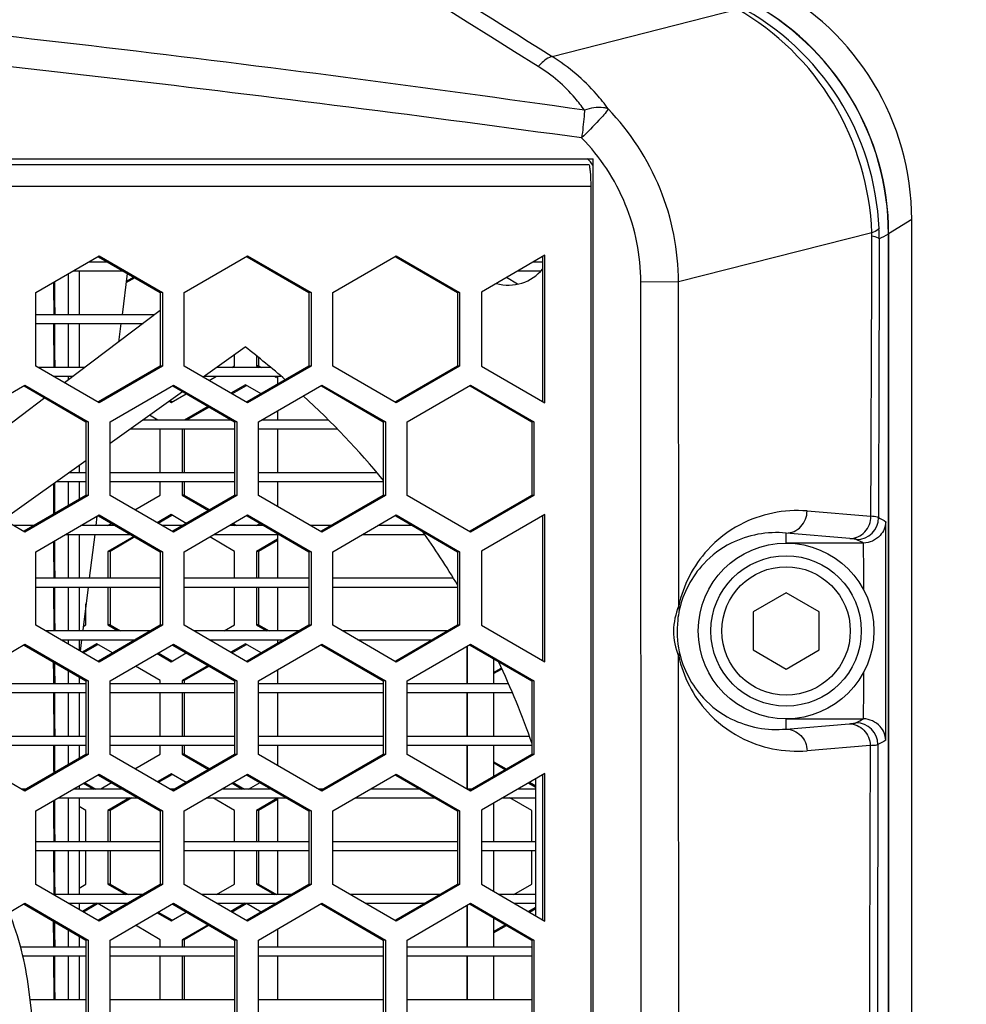
# Model space of a CAD drawing. Units: millimetres. Extents: x 7175 to 13229, y -202 to 1775.
# Drawn here: x 11842 to 11885, y 304 to 349 of the extents above; entities that cross this region are included whole.
import ezdxf

# ---------------------------------------------------------------- set-up
doc = ezdxf.new("R2010")
doc.units = ezdxf.units.MM
doc.header["$LTSCALE"] = 163.35
doc.header["$PDMODE"] = 3
doc.header["$PDSIZE"] = 8
doc.layers.get('0').update_dxf_attribs({"linetype": 'CONTINUOUS'})
doc.layers.get('Defpoints').update_dxf_attribs({"linetype": 'CONTINUOUS'})
doc.layers.add('dim', color=1, linetype='CONTINUOUS', lineweight=15)
doc.layers.add('solid', color=7, linetype='CONTINUOUS', lineweight=30)
doc.styles.get("Standard").update_dxf_attribs({"font": 'simfang.ttf'})
doc.dimstyles.new('DIMSTYLE_1', dxfattribs={"dimtxt": 35, "dimasz": 30, "dimexe": 1.5, "dimexo": 1, "dimgap": 0.875, "dimtad": 1, "dimdec": 1, "dimdsep": 46, "dimtxsty": 'Standard', "dimblk": '_FILLED', "dimblk1": '_FILLED', "dimblk2": '_FILLED', "dimcen": 0.09, "dimadec": 0, "dimazin": 0, "dimtp": 0.1, "dimtm": 0.1, "dimtfac": 1, "dimtdec": 3, "dimtmove": 0, "dimatfit": 3, "dimldrblk": '_FILLED', "dimfxl": 1, "dimtolj": 1, "dimarcsym": 0})

# ---------------------------------------------------------------- blocks, each defined once
blk = doc.blocks.new('_FILLED')
at = {"color": 0, "linetype": 'ByBlock'}
blk.add_solid([(0, 0), (-1, 0.1667), (-1, -0.1667)], dxfattribs=at)
blk = doc.blocks.new('*D20')
at = {"layer": 'Defpoints', "color": 0, "transparency": 16777216}
for p in [(11653.145, 450.853), (11976.522, 450.853), (11653.145, 71.343)]:
    blk.add_point(p, dxfattribs=at)
at = {"layer": 'dim', "color": 0, "lineweight": -2, "transparency": 16777216}
for p, q in [((11654.145, 450.853), (11978.022, 450.853)), ((11976.522, 101.343), (11976.522, 420.853)), ((11654.145, 71.343), (11978.022, 71.343))]:
    blk.add_line(p, q, dxfattribs=at)
at = {"layer": 'dim', "color": 0, "lineweight": -2, "transparency": 16777216, "xscale": 30, "yscale": 30, "zscale": 30}
for p, rotation in [((11976.522, 450.853), 90), ((11976.522, 71.343), 270)]:
    blk.add_blockref('_FILLED', p, dxfattribs=dict(at, rotation=rotation))
at = {"layer": 'dim', "color": 0, "transparency": 16777216, "insert": (11957.847, 261.098), "char_height": 35, "attachment_point": 5, "rotation": 90}
blk.add_mtext('\\A1;379.5', dxfattribs=at)

msp = doc.modelspace()

# ---------------------------------------------------------------- linework, layer by layer
at = {"color": 7, "linetype": 'Continuous'}
msp.add_lwpolyline([(11880.337, 339.075), (11880.337, 339.101), (11880.336, 339.127), (11880.336, 339.153), (11880.335, 339.18), (11880.335, 339.206), (11880.334, 339.232)], dxfattribs=at)
at = {"layer": 'solid'}
for p, q in [((11865.774, 347.26), (11874.218, 349.41)), ((11814.271, 342.6), (11867.645, 342.598)), ((11867.645, 179.598), (11867.645, 342.598)), ((11795.14, 342.348), (11867.433, 342.348)), ((11795.14, 341.348), (11867.532, 341.348)), ((11867.532, 341.348), (11867.532, 180.848)), ((11882.145, 339.83), (11881.095, 339.186)), ((11882.145, 182.366), (11882.145, 339.83)), ((11880.334, 339.232), (11871.531, 336.991)), ((11881.087, 183.015), (11881.087, 339.182)), ((11881.095, 339.186), (11881.095, 183.011)), ((11842.259, 336.508), (11845.145, 338.182)), ((11845.12, 338.139), (11847.932, 336.508)), ((11845.145, 338.182), (11848.031, 336.508)), ((11849.025, 336.508), (11851.91, 338.182)), ((11851.886, 338.139), (11854.697, 336.508)), ((11851.91, 338.182), (11854.796, 336.508)), ((11855.79, 336.508), (11858.676, 338.182)), ((11858.651, 338.139), (11861.463, 336.508)), ((11858.676, 338.182), (11861.562, 336.508)), ((11865.442, 338.208), (11862.557, 336.534)), ((11865.343, 331.546), (11865.343, 338.15)), ((11865.442, 331.489), (11865.442, 338.208)), ((11845.535, 337.898), (11844.656, 337.898)), ((11865.343, 337.898), (11864.909, 337.898)), ((11843.732, 337.362), (11843.732, 335.498)), ((11843.967, 337.498), (11846.224, 337.498)), ((11844.233, 337.498), (11844.233, 335.499)), ((11846.424, 337.382), (11846.19, 335.498)), ((11846.774, 337.179), (11846.37, 336.945)), ((11846.725, 337.208), (11846.377, 337.007)), ((11864.202, 336.896), (11863.692, 337.192)), ((11864.219, 337.498), (11865.264, 337.498)), ((11871.53, 336.991), (11869.808, 336.989)), ((11869.832, 261.098), (11869.818, 336.989)), ((11871.536, 322.236), (11871.53, 336.991)), ((11842.259, 333.159), (11842.259, 336.508)), ((11848.031, 336.508), (11847.932, 336.508)), ((11847.932, 336.508), (11847.932, 333.159)), ((11848.031, 336.508), (11848.031, 333.159)), ((11849.025, 333.159), (11849.025, 336.508)), ((11854.796, 336.508), (11854.697, 336.508)), ((11854.697, 336.508), (11854.697, 333.159)), ((11854.796, 336.508), (11854.796, 333.159)), ((11855.79, 333.159), (11855.79, 336.508)), ((11861.562, 336.508), (11861.463, 336.508)), ((11861.463, 336.508), (11861.463, 333.159)), ((11861.562, 336.508), (11861.562, 333.159)), ((11862.557, 336.534), (11862.557, 333.163)), ((11847.676, 335.498), (11842.259, 335.498)), ((11847.932, 335.692), (11843.574, 332.396)), ((11842.259, 335.098), (11847.147, 335.098)), ((11843.075, 335.098), (11843.078, 333.096)), ((11843.133, 334.77), (11843.133, 335.098)), ((11843.732, 335.098), (11843.732, 333.098)), ((11844.233, 335.098), (11844.233, 333.099)), ((11846.14, 335.098), (11846.035, 334.257)), ((11849.878, 332.664), (11851.796, 334.032)), ((11851.315, 333.174), (11851.315, 333.688)), ((11852.309, 333.61), (11852.309, 333.174)), ((11845.145, 331.485), (11842.259, 333.159)), ((11847.932, 333.159), (11845.12, 331.528)), ((11848.031, 333.159), (11845.145, 331.485)), ((11848.031, 333.159), (11847.932, 333.159)), ((11851.91, 331.485), (11849.025, 333.159)), ((11851.184, 333.098), (11851.315, 333.174)), ((11854.697, 333.159), (11851.886, 331.528)), ((11854.796, 333.159), (11851.91, 331.485)), ((11852.408, 333.174), (11852.309, 333.174)), ((11852.309, 333.174), (11852.439, 333.098)), ((11852.408, 333.529), (11852.408, 333.174)), ((11852.408, 333.174), (11852.538, 333.098)), ((11854.796, 333.159), (11854.697, 333.159)), ((11858.676, 331.485), (11855.79, 333.159)), ((11861.463, 333.159), (11858.651, 331.528)), ((11861.562, 333.159), (11858.676, 331.485)), ((11861.562, 333.159), (11861.463, 333.159)), ((11862.557, 333.163), (11865.442, 331.489)), ((11844.503, 333.098), (11842.364, 333.098)), ((11843.053, 332.698), (11843.974, 332.698)), ((11843.133, 332.652), (11843.133, 332.698)), ((11843.732, 332.698), (11843.732, 332.515)), ((11849.926, 332.698), (11853.418, 332.698)), ((11850.157, 332.502), (11850.495, 332.698)), ((11852.932, 333.098), (11850.487, 333.098)), ((11853.129, 332.698), (11853.229, 332.64)), ((11853.263, 332.698), (11853.263, 332.327)), ((11838.877, 330.623), (11841.763, 332.297)), ((11841.738, 332.254), (11844.549, 330.623)), ((11841.763, 332.297), (11844.648, 330.623)), ((11845.643, 330.623), (11848.528, 332.297)), ((11848.503, 332.254), (11851.315, 330.623)), ((11848.528, 332.297), (11851.414, 330.623)), ((11851.811, 332.312), (11851.148, 331.927)), ((11851.836, 332.269), (11851.198, 331.898)), ((11852.524, 331.898), (11851.811, 332.312)), ((11852.408, 330.623), (11855.294, 332.297)), ((11855.269, 332.254), (11858.08, 330.623)), ((11855.294, 332.297), (11858.179, 330.623)), ((11859.174, 330.623), (11862.059, 332.297)), ((11862.034, 332.254), (11864.846, 330.623)), ((11862.059, 332.297), (11864.945, 330.623)), ((11845.643, 329.644), (11848.944, 331.998)), ((11848.429, 331.5), (11849.116, 331.898)), ((11842.671, 331.713), (11838.877, 328.844)), ((11848.327, 331.559), (11848.429, 331.5)), ((11848.372, 331.59), (11848.454, 331.543)), ((11847.827, 330.698), (11847.438, 330.924)), ((11850.107, 331.323), (11849.03, 330.698)), ((11850.157, 331.294), (11849.129, 330.698)), ((11853.263, 331.118), (11853.263, 330.698)), ((11844.648, 330.623), (11844.549, 330.623)), ((11844.549, 330.623), (11844.549, 327.274)), ((11844.648, 330.623), (11844.648, 327.274)), ((11845.643, 327.274), (11845.643, 330.623)), ((11851.184, 330.698), (11847.121, 330.698)), ((11851.414, 330.623), (11851.315, 330.623)), ((11851.315, 330.623), (11851.315, 327.274)), ((11851.414, 330.623), (11851.414, 327.274)), ((11852.408, 327.274), (11852.408, 330.623)), ((11855.594, 330.698), (11852.538, 330.698)), ((11858.179, 330.623), (11858.08, 330.623)), ((11858.08, 330.623), (11858.08, 327.274)), ((11858.179, 330.623), (11858.179, 327.274)), ((11859.174, 327.274), (11859.174, 330.623)), ((11864.945, 330.623), (11864.846, 330.623)), ((11864.846, 330.623), (11864.846, 327.274)), ((11864.945, 330.623), (11864.945, 327.274)), ((11846.56, 330.298), (11851.315, 330.298)), ((11847.932, 328.298), (11847.932, 330.298)), ((11848.926, 330.298), (11848.926, 328.298)), ((11849.025, 330.298), (11849.025, 328.298)), ((11852.408, 330.298), (11855.978, 330.298)), ((11853.263, 330.298), (11853.263, 328.298)), ((11840.774, 326.173), (11844.549, 328.865)), ((11844.549, 328.298), (11843.755, 328.298)), ((11844.233, 328.639), (11844.233, 328.299)), ((11851.315, 328.298), (11845.643, 328.298)), ((11857.792, 328.298), (11852.408, 328.298)), ((11843.133, 327.57), (11843.133, 327.855)), ((11843.193, 327.898), (11844.549, 327.898)), ((11843.732, 327.898), (11843.732, 326.8)), ((11844.233, 327.898), (11844.233, 327.09)), ((11845.643, 327.898), (11851.315, 327.898)), ((11847.932, 327.289), (11847.932, 327.898)), ((11848.926, 327.898), (11848.926, 327.289)), ((11849.025, 327.898), (11849.025, 327.289)), ((11852.408, 327.898), (11858.08, 327.898)), ((11853.263, 327.898), (11853.263, 326.778)), ((11841.763, 325.6), (11838.877, 327.274)), ((11844.549, 327.274), (11841.738, 325.643)), ((11844.648, 327.274), (11841.763, 325.6)), ((11844.648, 327.274), (11844.549, 327.274)), ((11848.528, 325.6), (11845.643, 327.274)), ((11846.774, 326.617), (11847.932, 327.289)), ((11851.315, 327.274), (11848.503, 325.643)), ((11851.414, 327.274), (11848.528, 325.6)), ((11849.025, 327.289), (11848.926, 327.289)), ((11848.926, 327.289), (11850.133, 326.588)), ((11849.025, 327.289), (11850.183, 326.617)), ((11851.414, 327.274), (11851.315, 327.274)), ((11855.294, 325.6), (11852.408, 327.274)), ((11858.08, 327.274), (11855.269, 325.643)), ((11858.179, 327.274), (11855.294, 325.6)), ((11858.179, 327.274), (11858.08, 327.274)), ((11862.059, 325.6), (11859.174, 327.274)), ((11864.846, 327.274), (11862.034, 325.643)), ((11864.945, 327.274), (11862.059, 325.6)), ((11864.945, 327.274), (11864.846, 327.274)), ((11877.381, 326.563), (11880.288, 326.32)), ((11842.259, 324.708), (11845.145, 326.382)), ((11845.047, 326.325), (11844.994, 325.898)), ((11845.12, 326.339), (11847.932, 324.708)), ((11845.145, 326.382), (11848.031, 324.708)), ((11845.535, 325.898), (11845.707, 325.998)), ((11848.429, 326.397), (11847.792, 326.027)), ((11848.454, 326.354), (11847.841, 325.998)), ((11849.116, 325.998), (11848.429, 326.397)), ((11849.025, 324.708), (11851.91, 326.382)), ((11851.2, 325.97), (11851.322, 325.898)), ((11851.249, 325.998), (11851.422, 325.898)), ((11851.886, 326.339), (11854.697, 324.708)), ((11851.91, 326.382), (11854.796, 324.708)), ((11852.3, 325.898), (11852.473, 325.998)), ((11855.79, 324.708), (11858.676, 326.382)), ((11858.651, 326.339), (11861.463, 324.708)), ((11858.676, 326.382), (11861.562, 324.708)), ((11865.442, 326.408), (11862.557, 324.734)), ((11865.343, 319.746), (11865.343, 326.35)), ((11865.442, 319.689), (11865.442, 326.408)), ((11880.967, 316.124), (11880.967, 326.072)), ((11842.178, 325.898), (11841.248, 325.898)), ((11845.879, 325.898), (11844.311, 325.898)), ((11848.944, 325.898), (11848.014, 325.898)), ((11852.645, 325.898), (11851.077, 325.898)), ((11855.709, 325.898), (11854.779, 325.898)), ((11859.41, 325.898), (11857.842, 325.898)), ((11879.332, 325.307), (11876.426, 325.554)), ((11876.426, 325.098), (11876.426, 325.554)), ((11843.133, 325.17), (11843.133, 325.215)), ((11843.622, 325.498), (11846.569, 325.498)), ((11843.732, 325.498), (11843.732, 323.498)), ((11844.233, 325.498), (11844.233, 323.499)), ((11844.944, 325.498), (11844.695, 323.498)), ((11846.725, 325.408), (11845.543, 324.723)), ((11846.774, 325.379), (11845.643, 324.723)), ((11851.315, 324.723), (11850.183, 325.379)), ((11850.388, 325.498), (11853.334, 325.498)), ((11853.263, 325.276), (11852.309, 324.723)), ((11853.263, 325.218), (11852.408, 324.723)), ((11853.263, 325.498), (11853.263, 323.498)), ((11857.153, 325.498), (11859.945, 325.498)), ((11879.947, 325.098), (11876.426, 325.098)), ((11842.259, 321.359), (11842.259, 324.708)), ((11845.643, 324.723), (11845.543, 324.723)), ((11845.543, 324.723), (11845.543, 323.498)), ((11845.643, 324.723), (11845.643, 323.498)), ((11848.031, 324.708), (11847.932, 324.708)), ((11847.932, 324.708), (11847.932, 321.359)), ((11848.031, 324.708), (11848.031, 321.359)), ((11849.025, 321.359), (11849.025, 324.708)), ((11851.315, 323.498), (11851.315, 324.723)), ((11852.408, 324.723), (11852.309, 324.723)), ((11852.309, 324.723), (11852.309, 323.498)), ((11852.408, 324.723), (11852.408, 323.498)), ((11854.796, 324.708), (11854.697, 324.708)), ((11854.697, 324.708), (11854.697, 321.359)), ((11854.796, 324.708), (11854.796, 321.359)), ((11855.79, 321.359), (11855.79, 324.708)), ((11861.562, 324.708), (11861.463, 324.708)), ((11861.463, 324.708), (11861.463, 321.359)), ((11861.562, 324.708), (11861.562, 321.359)), ((11862.557, 324.734), (11862.557, 321.363)), ((11847.932, 323.498), (11842.259, 323.498)), ((11854.697, 323.498), (11849.025, 323.498)), ((11861.259, 323.498), (11855.79, 323.498)), ((11842.259, 323.098), (11847.932, 323.098)), ((11843.075, 323.098), (11843.078, 321.096)), ((11843.133, 322.77), (11843.133, 323.098)), ((11843.732, 323.098), (11843.732, 321.098)), ((11844.233, 323.098), (11844.233, 321.099)), ((11844.645, 323.098), (11844.399, 321.128)), ((11845.543, 323.098), (11845.543, 321.374)), ((11845.643, 323.098), (11845.643, 321.374)), ((11849.025, 323.098), (11854.697, 323.098)), ((11851.315, 321.374), (11851.315, 323.098)), ((11852.309, 323.098), (11852.309, 321.374)), ((11852.408, 323.098), (11852.408, 321.374)), ((11853.263, 323.098), (11853.263, 321.098)), ((11855.79, 323.098), (11861.463, 323.098)), ((11876.426, 322.83), (11874.926, 321.964)), ((11877.926, 321.964), (11876.426, 322.83)), ((11844.549, 321.374), (11844.549, 322.331)), ((11874.926, 321.964), (11874.926, 320.232)), ((11877.926, 320.232), (11877.926, 321.964)), ((11845.145, 319.685), (11842.259, 321.359)), ((11847.482, 321.098), (11842.709, 321.098)), ((11844.421, 321.299), (11844.549, 321.374)), ((11847.932, 321.359), (11845.12, 319.728)), ((11848.031, 321.359), (11845.145, 319.685)), ((11845.643, 321.374), (11845.543, 321.374)), ((11845.543, 321.374), (11845.982, 321.12)), ((11845.643, 321.374), (11846.118, 321.098)), ((11848.031, 321.359), (11847.932, 321.359)), ((11851.91, 319.685), (11849.025, 321.359)), ((11854.248, 321.098), (11849.474, 321.098)), ((11850.84, 321.098), (11851.315, 321.374)), ((11854.697, 321.359), (11851.886, 319.728)), ((11854.796, 321.359), (11851.91, 319.685)), ((11852.408, 321.374), (11852.309, 321.374)), ((11852.309, 321.374), (11852.784, 321.098)), ((11852.408, 321.374), (11852.883, 321.098)), ((11854.796, 321.359), (11854.697, 321.359)), ((11858.676, 319.685), (11855.79, 321.359)), ((11861.013, 321.098), (11856.24, 321.098)), ((11861.463, 321.359), (11858.651, 319.728)), ((11861.562, 321.359), (11858.676, 319.685)), ((11861.562, 321.359), (11861.463, 321.359)), ((11862.557, 321.363), (11865.442, 319.689)), ((11843.398, 320.698), (11846.793, 320.698)), ((11843.732, 320.698), (11843.732, 320.505)), ((11844.233, 320.698), (11844.233, 320.214)), ((11844.346, 320.698), (11844.282, 320.185)), ((11850.163, 320.698), (11853.558, 320.698)), ((11853.263, 320.698), (11853.263, 320.527)), ((11856.929, 320.698), (11860.324, 320.698)), ((11838.877, 318.823), (11841.763, 320.497)), ((11841.738, 320.454), (11844.549, 318.823)), ((11841.763, 320.497), (11844.648, 318.823)), ((11845.046, 320.512), (11844.383, 320.127)), ((11845.071, 320.469), (11844.432, 320.098)), ((11845.759, 320.098), (11845.046, 320.512)), ((11845.643, 318.823), (11848.528, 320.497)), ((11848.503, 320.454), (11851.315, 318.823)), ((11848.528, 320.497), (11851.414, 318.823)), ((11851.811, 320.512), (11851.148, 320.127)), ((11851.836, 320.469), (11851.198, 320.098)), ((11852.524, 320.098), (11851.811, 320.512)), ((11852.408, 318.823), (11855.294, 320.497)), ((11855.269, 320.454), (11858.08, 318.823)), ((11855.294, 320.497), (11858.179, 318.823)), ((11859.174, 318.823), (11862.059, 320.497)), ((11861.899, 320.404), (11861.899, 318.698)), ((11861.906, 318.698), (11861.906, 320.408)), ((11862.034, 320.454), (11864.846, 318.823)), ((11862.059, 320.497), (11864.945, 318.823)), ((11874.926, 320.232), (11876.426, 319.366)), ((11876.426, 319.366), (11877.926, 320.232)), ((11847.792, 320.07), (11848.429, 319.7)), ((11847.841, 320.098), (11848.454, 319.743)), ((11848.429, 319.7), (11849.116, 320.098)), ((11863.104, 319.833), (11863.104, 318.698)), ((11863.112, 318.698), (11863.112, 319.829)), ((11871.549, 261.098), (11871.534, 319.956)), ((11843.732, 319.297), (11843.732, 318.698)), ((11847.932, 318.838), (11846.8, 319.494)), ((11850.107, 319.523), (11848.926, 318.838)), ((11850.157, 319.494), (11849.025, 318.838)), ((11853.263, 319.318), (11853.263, 318.698)), ((11863.104, 319.209), (11863.451, 319.41)), ((11863.137, 319.17), (11863.471, 319.364)), ((11844.233, 319.006), (11844.233, 318.699)), ((11844.648, 318.823), (11844.549, 318.823)), ((11844.549, 318.823), (11844.549, 315.474)), ((11844.648, 318.823), (11844.648, 315.474)), ((11845.643, 315.474), (11845.643, 318.823)), ((11847.932, 318.698), (11847.932, 318.838)), ((11849.025, 318.838), (11848.926, 318.838)), ((11848.926, 318.838), (11848.926, 318.698)), ((11849.025, 318.838), (11849.025, 318.698)), ((11851.414, 318.823), (11851.315, 318.823)), ((11851.315, 318.823), (11851.315, 315.474)), ((11851.414, 318.823), (11851.414, 315.474)), ((11852.408, 315.474), (11852.408, 318.823)), ((11858.179, 318.823), (11858.08, 318.823)), ((11858.08, 318.823), (11858.08, 315.474)), ((11858.179, 318.823), (11858.179, 315.474)), ((11859.174, 315.474), (11859.174, 318.823)), ((11864.945, 318.823), (11864.846, 318.823)), ((11864.846, 318.823), (11864.846, 315.474)), ((11864.945, 318.823), (11864.945, 315.474)), ((11844.549, 318.698), (11838.877, 318.698)), ((11851.315, 318.698), (11845.643, 318.698)), ((11858.08, 318.698), (11852.408, 318.698)), ((11863.766, 318.698), (11859.174, 318.698)), ((11838.877, 318.298), (11844.549, 318.298)), ((11843.075, 318.298), (11843.078, 316.296)), ((11843.133, 317.97), (11843.133, 318.298)), ((11843.732, 318.298), (11843.732, 316.298)), ((11844.233, 318.298), (11844.233, 316.299)), ((11845.643, 318.298), (11851.315, 318.298)), ((11847.932, 316.298), (11847.932, 318.298)), ((11848.926, 318.298), (11848.926, 316.298)), ((11849.025, 318.298), (11849.025, 316.298)), ((11852.408, 318.298), (11858.08, 318.298)), ((11853.263, 318.298), (11853.263, 316.298)), ((11859.174, 318.298), (11863.944, 318.298)), ((11861.899, 318.298), (11861.899, 316.298)), ((11861.906, 316.298), (11861.906, 318.298)), ((11863.104, 318.298), (11863.104, 316.298)), ((11863.112, 316.298), (11863.112, 318.298)), ((11876.426, 317.098), (11879.947, 317.098)), ((11876.426, 316.634), (11876.426, 317.098)), ((11876.426, 316.634), (11879.299, 316.876)), ((11844.549, 316.298), (11838.877, 316.298)), ((11851.315, 316.298), (11845.643, 316.298)), ((11858.08, 316.298), (11852.408, 316.298)), ((11864.721, 316.298), (11859.174, 316.298)), ((11838.877, 315.898), (11844.549, 315.898)), ((11843.133, 315.57), (11843.133, 315.898)), ((11843.732, 315.898), (11843.732, 315)), ((11844.233, 315.898), (11844.233, 315.29)), ((11845.643, 315.898), (11851.315, 315.898)), ((11847.932, 315.489), (11847.932, 315.898)), ((11848.926, 315.898), (11848.926, 315.489)), ((11849.025, 315.898), (11849.025, 315.489)), ((11852.408, 315.898), (11858.08, 315.898)), ((11853.263, 315.898), (11853.263, 314.978)), ((11859.174, 315.898), (11864.846, 315.898)), ((11861.899, 315.898), (11861.899, 313.898)), ((11861.906, 313.898), (11861.906, 315.898)), ((11863.104, 315.898), (11863.104, 314.464)), ((11863.112, 314.468), (11863.112, 315.898)), ((11880.254, 315.887), (11877.38, 315.642)), ((11841.763, 313.8), (11838.877, 315.474)), ((11844.549, 315.474), (11841.738, 313.843)), ((11844.648, 315.474), (11841.763, 313.8)), ((11844.648, 315.474), (11844.549, 315.474)), ((11848.528, 313.8), (11845.643, 315.474)), ((11846.774, 314.817), (11847.932, 315.489)), ((11851.315, 315.474), (11848.503, 313.843)), ((11851.414, 315.474), (11848.528, 313.8)), ((11849.025, 315.489), (11848.926, 315.489)), ((11848.926, 315.489), (11850.133, 314.788)), ((11849.025, 315.489), (11850.183, 314.817)), ((11851.414, 315.474), (11851.315, 315.474)), ((11855.294, 313.8), (11852.408, 315.474)), ((11858.08, 315.474), (11855.269, 313.843)), ((11858.179, 315.474), (11855.294, 313.8)), ((11858.179, 315.474), (11858.08, 315.474)), ((11862.059, 313.8), (11859.174, 315.474)), ((11864.846, 315.474), (11862.034, 313.843)), ((11864.945, 315.474), (11862.059, 313.8)), ((11864.945, 315.474), (11864.846, 315.474)), ((11863.692, 314.804), (11863.104, 315.146)), ((11863.642, 314.776), (11863.104, 315.088)), ((11842.259, 312.908), (11845.145, 314.582)), ((11845.12, 314.539), (11847.932, 312.908)), ((11845.145, 314.582), (11848.031, 312.908)), ((11848.429, 314.597), (11847.792, 314.227)), ((11848.454, 314.554), (11847.841, 314.198)), ((11849.116, 314.198), (11848.429, 314.597)), ((11849.025, 312.908), (11851.91, 314.582)), ((11851.886, 314.539), (11854.697, 312.908)), ((11851.91, 314.582), (11854.796, 312.908)), ((11855.79, 312.908), (11858.676, 314.582)), ((11858.651, 314.539), (11861.463, 312.908)), ((11858.676, 314.582), (11861.562, 312.908)), ((11865.442, 314.608), (11862.557, 312.934)), ((11865.026, 308.131), (11865.026, 314.366)), ((11865.343, 307.946), (11865.343, 314.55)), ((11865.442, 307.889), (11865.442, 314.608)), ((11841.834, 313.898), (11841.593, 313.898)), ((11846.224, 313.898), (11843.967, 313.898)), ((11844.233, 314.053), (11844.233, 313.899)), ((11844.434, 314.17), (11844.902, 313.898)), ((11844.484, 314.198), (11845.001, 313.898)), ((11845.223, 313.917), (11845.707, 314.198)), ((11848.599, 313.898), (11848.358, 313.898)), ((11852.99, 313.898), (11850.732, 313.898)), ((11851.2, 314.17), (11851.667, 313.898)), ((11851.249, 314.198), (11851.766, 313.898)), ((11851.955, 313.898), (11852.473, 314.198)), ((11855.365, 313.898), (11855.124, 313.898)), ((11859.755, 313.898), (11857.498, 313.898)), ((11862.13, 313.898), (11861.889, 313.898)), ((11865.026, 313.898), (11864.219, 313.898)), ((11865.026, 313.973), (11864.687, 314.17)), ((11865.026, 314.031), (11864.736, 314.198)), ((11843.133, 313.17), (11843.133, 313.415)), ((11843.277, 313.498), (11846.913, 313.498)), ((11843.732, 313.498), (11843.732, 311.498)), ((11844.233, 313.498), (11844.233, 311.499)), ((11846.536, 313.498), (11845.543, 312.923)), ((11846.635, 313.498), (11845.643, 312.923)), ((11850.043, 313.498), (11853.679, 313.498)), ((11851.315, 312.923), (11850.323, 313.498)), ((11853.272, 313.482), (11852.309, 312.923)), ((11853.263, 313.418), (11852.408, 312.923)), ((11853.263, 313.498), (11853.263, 311.498)), ((11856.808, 313.498), (11860.444, 313.498)), ((11863.53, 313.498), (11865.026, 313.498)), ((11864.846, 312.923), (11863.854, 313.498)), ((11844.549, 312.923), (11844.233, 313.106)), ((11863.104, 313.251), (11863.104, 311.498)), ((11863.112, 311.498), (11863.112, 313.256)), ((11842.259, 309.559), (11842.259, 312.908)), ((11844.549, 311.498), (11844.549, 312.923)), ((11845.643, 312.923), (11845.543, 312.923)), ((11845.543, 312.923), (11845.543, 311.498)), ((11845.643, 312.923), (11845.643, 311.498)), ((11848.031, 312.908), (11847.932, 312.908)), ((11847.932, 312.908), (11847.932, 309.559)), ((11848.031, 312.908), (11848.031, 309.559)), ((11849.025, 309.559), (11849.025, 312.908)), ((11851.315, 311.498), (11851.315, 312.923)), ((11852.408, 312.923), (11852.309, 312.923)), ((11852.309, 312.923), (11852.309, 311.498)), ((11852.408, 312.923), (11852.408, 311.498)), ((11854.796, 312.908), (11854.697, 312.908)), ((11854.697, 312.908), (11854.697, 309.559)), ((11854.796, 312.908), (11854.796, 309.559)), ((11855.79, 309.559), (11855.79, 312.908)), ((11861.562, 312.908), (11861.463, 312.908)), ((11861.463, 312.908), (11861.463, 309.559)), ((11861.562, 312.908), (11861.562, 309.559)), ((11862.557, 312.934), (11862.557, 309.563)), ((11864.846, 311.498), (11864.846, 312.923)), ((11847.932, 311.498), (11842.259, 311.498)), ((11854.697, 311.498), (11849.025, 311.498)), ((11861.463, 311.498), (11855.79, 311.498)), ((11865.026, 311.498), (11862.557, 311.498)), ((11842.259, 311.098), (11847.932, 311.098)), ((11843.075, 311.098), (11843.078, 309.096)), ((11843.133, 310.77), (11843.133, 311.098)), ((11843.732, 311.098), (11843.732, 309.098)), ((11844.233, 311.098), (11844.233, 309.099)), ((11844.549, 309.574), (11844.549, 311.098)), ((11845.543, 311.098), (11845.543, 309.574)), ((11845.643, 311.098), (11845.643, 309.574)), ((11849.025, 311.098), (11854.697, 311.098)), ((11851.315, 309.574), (11851.315, 311.098)), ((11852.309, 311.098), (11852.309, 309.574)), ((11852.408, 311.098), (11852.408, 309.574)), ((11853.263, 311.098), (11853.263, 309.098)), ((11855.79, 311.098), (11861.463, 311.098)), ((11862.557, 311.098), (11865.026, 311.098)), ((11863.104, 311.098), (11863.104, 309.245)), ((11863.112, 309.241), (11863.112, 311.098)), ((11864.846, 309.574), (11864.846, 311.098)), ((11845.145, 307.885), (11842.259, 309.559)), ((11844.233, 309.39), (11844.549, 309.574)), ((11847.932, 309.559), (11845.12, 307.928)), ((11848.031, 309.559), (11845.145, 307.885)), ((11845.643, 309.574), (11845.543, 309.574)), ((11845.543, 309.574), (11846.363, 309.098)), ((11845.643, 309.574), (11846.462, 309.098)), ((11848.031, 309.559), (11847.932, 309.559)), ((11851.91, 307.885), (11849.025, 309.559)), ((11850.495, 309.098), (11851.315, 309.574)), ((11854.697, 309.559), (11851.886, 307.928)), ((11854.796, 309.559), (11851.91, 307.885)), ((11852.408, 309.574), (11852.309, 309.574)), ((11852.309, 309.574), (11853.129, 309.098)), ((11852.408, 309.574), (11853.228, 309.098)), ((11854.796, 309.559), (11854.697, 309.559)), ((11858.676, 307.885), (11855.79, 309.559)), ((11861.463, 309.559), (11858.651, 307.928)), ((11861.562, 309.559), (11858.676, 307.885)), ((11861.562, 309.559), (11861.463, 309.559)), ((11862.557, 309.563), (11865.442, 307.889)), ((11864.026, 309.098), (11864.846, 309.574)), ((11847.138, 309.098), (11843.053, 309.098)), ((11853.903, 309.098), (11849.819, 309.098)), ((11860.669, 309.098), (11856.584, 309.098)), ((11865.026, 309.098), (11863.358, 309.098)), ((11838.877, 307.023), (11841.763, 308.697)), ((11841.738, 308.654), (11844.549, 307.023)), ((11841.763, 308.697), (11844.648, 307.023)), ((11843.743, 308.698), (11846.448, 308.698)), ((11844.233, 308.698), (11844.233, 308.414)), ((11845.022, 308.698), (11844.383, 308.327)), ((11845.071, 308.669), (11844.432, 308.298)), ((11845.759, 308.298), (11845.095, 308.683)), ((11845.643, 307.023), (11848.528, 308.697)), ((11848.503, 308.654), (11851.315, 307.023)), ((11848.528, 308.697), (11851.414, 307.023)), ((11850.508, 308.698), (11853.214, 308.698)), ((11851.788, 308.698), (11851.148, 308.327)), ((11851.836, 308.669), (11851.198, 308.298)), ((11852.524, 308.298), (11851.861, 308.683)), ((11852.408, 307.023), (11855.294, 308.697)), ((11855.269, 308.654), (11858.08, 307.023)), ((11855.294, 308.697), (11858.179, 307.023)), ((11857.274, 308.698), (11859.979, 308.698)), ((11859.174, 307.023), (11862.059, 308.697)), ((11861.899, 308.604), (11861.899, 306.698)), ((11861.906, 306.698), (11861.906, 308.608)), ((11862.034, 308.654), (11864.846, 307.023)), ((11862.059, 308.697), (11864.945, 307.023)), ((11864.047, 308.698), (11865.026, 308.698)), ((11864.687, 308.327), (11865.026, 308.524)), ((11847.792, 308.27), (11848.429, 307.9)), ((11847.841, 308.298), (11848.454, 307.943)), ((11848.429, 307.9), (11849.116, 308.298)), ((11864.736, 308.298), (11865.026, 308.466)), ((11847.932, 307.038), (11846.8, 307.694)), ((11850.107, 307.723), (11848.926, 307.038)), ((11850.157, 307.694), (11849.025, 307.038)), ((11863.104, 308.033), (11863.104, 306.698)), ((11863.104, 307.409), (11863.642, 307.721)), ((11863.104, 307.351), (11863.692, 307.692)), ((11863.112, 306.698), (11863.112, 308.029)), ((11843.732, 307.497), (11843.732, 306.698)), ((11844.233, 307.206), (11844.233, 306.699)), ((11853.263, 307.518), (11853.263, 306.698)), ((11844.549, 306.698), (11841.565, 306.698)), ((11844.648, 307.023), (11844.549, 307.023)), ((11844.549, 307.023), (11844.549, 303.674)), ((11844.648, 307.023), (11844.648, 303.674)), ((11845.643, 303.674), (11845.643, 307.023)), ((11851.315, 306.698), (11845.643, 306.698)), ((11847.932, 306.698), (11847.932, 307.038)), ((11849.025, 307.038), (11848.926, 307.038)), ((11848.926, 307.038), (11848.926, 306.698)), ((11849.025, 307.038), (11849.025, 306.698)), ((11851.414, 307.023), (11851.315, 307.023)), ((11851.315, 307.023), (11851.315, 303.674)), ((11851.414, 307.023), (11851.414, 303.674)), ((11852.408, 303.674), (11852.408, 307.023)), ((11858.08, 306.698), (11852.408, 306.698)), ((11858.179, 307.023), (11858.08, 307.023)), ((11858.08, 307.023), (11858.08, 303.674)), ((11858.179, 307.023), (11858.179, 303.674)), ((11859.174, 303.674), (11859.174, 307.023)), ((11864.846, 306.698), (11859.174, 306.698)), ((11864.945, 307.023), (11864.846, 307.023)), ((11864.846, 307.023), (11864.846, 303.674)), ((11864.945, 307.023), (11864.945, 303.674)), ((11841.664, 306.298), (11844.549, 306.298)), ((11843.075, 306.298), (11843.078, 304.296)), ((11843.133, 305.97), (11843.133, 306.298)), ((11843.732, 306.298), (11843.732, 304.298)), ((11844.233, 306.298), (11844.233, 304.299)), ((11845.643, 306.298), (11851.315, 306.298)), ((11847.932, 304.298), (11847.932, 306.298)), ((11848.926, 306.298), (11848.926, 304.298)), ((11849.025, 306.298), (11849.025, 304.298)), ((11852.408, 306.298), (11858.08, 306.298)), ((11853.263, 306.298), (11853.263, 304.298)), ((11859.174, 306.298), (11864.846, 306.298)), ((11861.899, 306.298), (11861.899, 304.298)), ((11861.906, 304.298), (11861.906, 306.298)), ((11863.104, 306.298), (11863.104, 304.298)), ((11863.112, 304.298), (11863.112, 306.298)), ((11842.248, 302.339), (11841.942, 304.793)), ((11844.549, 304.298), (11842.004, 304.298)), ((11851.315, 304.298), (11845.643, 304.298)), ((11858.08, 304.298), (11852.408, 304.298)), ((11864.846, 304.298), (11859.174, 304.298))]:
    msp.add_line(p, q, dxfattribs=at)
for radius in [4, 3.425, 2.925]:
    msp.add_circle((11876.426, 321.098), radius, dxfattribs=at)
for centre, radius, start, end in [((8807.759, -4538.629), 5763.247, 57.9610342, 58.7703018), ((11870.145, 339.83), 12, 0.0001, 62.4027), ((11869.097, 339.182), 11.99, 0.0008, 62.3713), ((11869.106, 339.187), 11.99, 359.9965, 62.374), ((11868.643, 338.925), 12.027, 2.3809, 62.2443), ((11724.003, -698.122), 1051.456, 82.177199, 84.507773), ((11866.045, 341.098), 2, 36.811, 48.7175), ((11863.795, 338.848), 2, 253.8696, 320.9409), ((11551.746, 336.637), 291.388, 359.84234, 0.07422), ((11942.998, 335.464), 99.866, 179.78697, 179.98147), ((11495.821, 334.301), 347.312, 359.85715, 0.07732), ((11828.045, 303.098), 39, 49.0149, 52.4825), ((11942.998, 333.064), 99.866, 179.78697, 179.98147), ((11828.045, 303.098), 39, 39.5962, 47.4042), ((11531.157, 327.021), 311.976, 359.89559, 0.10086), ((11879.633, 326.263), 1.001, 270.1166, 359.9357), ((11828.045, 303.098), 39, 30.9842, 35.3541), ((11495.821, 324.701), 347.312, 359.85715, 0.07732), ((11942.998, 323.464), 99.866, 179.78697, 179.98147), ((11495.821, 322.301), 347.312, 359.85715, 0.07732), ((11942.998, 321.064), 99.866, 179.78697, 179.98147), ((11828.045, 303.098), 39, 19.2617, 25.2151), ((11436.387, 318.514), 406.691, 0.02573, 0.16392), ((11664.267, 319.72), 178.867, 359.78072, 359.97563), ((11942.998, 318.664), 99.866, 179.78697, 179.98147), ((11495.821, 317.501), 347.312, 359.85715, 0.07732), ((11942.998, 316.264), 99.866, 179.78697, 179.98147), ((11879.607, 315.92), 1.001, 0.0576, 89.8811), ((12417.267, 316.311), 574.192, 180.041209, 180.168804), ((29907.226, 260.589), 18027.058, 179.8242461, 179.9983825), ((36239.3, 260.721), 24358.755, 179.8701604, 179.9991136), ((11495.821, 312.701), 347.312, 359.85715, 0.07732), ((11942.998, 311.464), 99.866, 179.78697, 179.98147), ((11495.821, 310.301), 347.312, 359.85715, 0.07732), ((11942.998, 309.064), 99.866, 179.78697, 179.98147), ((11828.045, 303.098), 14, 6.9518, 21.7353), ((11337.201, 306.381), 505.877, 0.03569, 0.16945), ((11649.897, 307.724), 193.237, 359.79582, 0.03554), ((11942.998, 306.664), 99.866, 179.78697, 179.98147), ((11495.821, 305.501), 347.312, 359.85715, 0.07732), ((11942.998, 304.264), 99.866, 179.78697, 179.98147)]:
    msp.add_arc(centre, radius, start, end, dxfattribs=at)
for points, knots in [([(11796.721, 389.975), (11798.144, 389.133), (11800.962, 387.391), (11806.646, 383.944), (11816.645, 377.818), (11836.875, 365.369), (11854.196, 354.555), (11865.774, 347.26)], [0, 0, 0, 0, 0.061104, 0.122399, 0.245581, 0.494375, 1, 1, 1, 1]), ([(11880.334, 339.232), (11880.257, 341.281), (11879.056, 345.395), (11875.99, 348.402), (11874.218, 349.41)], [0, 0, 0, 0, 0.501487, 1, 1, 1, 1]), ([(11865.774, 347.26), (11865.731, 347.254), (11865.48, 347.157), (11865.289, 346.962), (11865.138, 346.803)], [0, 0, 0, 0, 0.168283, 1, 1, 1, 1]), ([(11868.328, 344.87), (11868.162, 345.101), (11867.435, 346.019), (11866.525, 346.79), (11865.774, 347.26)], [0, 0, 0, 0, 0.243439, 1, 1, 1, 1]), ([(11867.246, 344.811), (11867.11, 345.001), (11866.519, 345.771), (11865.767, 346.42), (11865.138, 346.803)], [0, 0, 0, 0, 0.240831, 1, 1, 1, 1]), ([(11868.328, 344.87), (11868.213, 344.681), (11867.795, 344.245), (11867.386, 343.813), (11867.117, 343.548)], [0, 0, 0, 0, 0.369306, 1, 1, 1, 1]), ([(11867.247, 344.811), (11867.241, 344.717), (11867.211, 344.295), (11867.162, 343.874), (11867.117, 343.548)], [0, 0, 0, 0, 0.222027, 1, 1, 1, 1]), ([(11868.328, 344.87), (11868.259, 344.899), (11867.9, 344.988), (11867.522, 344.905), (11867.247, 344.811)], [0, 0, 0, 0, 0.204276, 1, 1, 1, 1]), ([(11871.531, 336.991), (11871.524, 338.434), (11870.951, 341.347), (11869.325, 343.826), (11868.328, 344.87)], [0, 0, 0, 0, 0.500014, 1, 1, 1, 1]), ([(11869.818, 336.989), (11869.812, 338.194), (11869.324, 340.62), (11867.966, 342.696), (11867.117, 343.548)], [0, 0, 0, 0, 0.500272, 1, 1, 1, 1]), ([(11867.433, 342.348), (11867.461, 342.348), (11867.479, 342.203), (11867.512, 342.035), (11867.527, 341.706), (11867.532, 341.476), (11867.532, 341.348)], [0, 0, 0, 0, 0.084041, 0.300567, 0.62181, 1, 1, 1, 1]), ([(11880.66, 339.425), (11880.651, 339.407), (11880.563, 339.31), (11880.435, 339.268), (11880.334, 339.232)], [0, 0, 0, 0, 0.15617, 1, 1, 1, 1]), ([(11880.67, 338.953), (11880.66, 338.967), (11880.557, 339.033), (11880.437, 339.054), (11880.337, 339.075)], [0, 0, 0, 0, 0.138585, 1, 1, 1, 1]), ([(11877.382, 326.563), (11876.349, 326.652), (11874.603, 326.288), (11872.508, 324.661), (11871.733, 323.171), (11871.537, 322.236)], [0, 0, 0, 0, 0.395829, 0.635253, 1, 1, 1, 1]), ([(11876.426, 325.554), (11876.672, 325.556), (11877.188, 325.785), (11877.382, 326.308), (11877.382, 326.563)], [0, 0, 0, 0, 0.49212, 1, 1, 1, 1]), ([(11879.332, 325.307), (11879.579, 325.309), (11880.097, 325.54), (11880.289, 326.065), (11880.288, 326.32)], [0, 0, 0, 0, 0.492212, 1, 1, 1, 1]), ([(11880.967, 326.072), (11880.957, 325.847), (11880.747, 325.34), (11880.226, 325.104), (11879.947, 325.098)], [0, 0, 0, 0, 0.447074, 1, 1, 1, 1]), ([(11880.633, 326.262), (11880.621, 326.269), (11880.507, 326.301), (11880.39, 326.31), (11880.288, 326.32)], [0, 0, 0, 0, 0.122312, 1, 1, 1, 1]), ([(11876.426, 325.554), (11875.581, 325.642), (11874.142, 325.374), (11872.385, 324.06), (11871.731, 322.824), (11871.562, 322.045)], [0, 0, 0, 0, 0.392446, 0.631442, 1, 1, 1, 1]), ([(11879.635, 325.262), (11879.624, 325.268), (11879.523, 325.292), (11879.422, 325.3), (11879.332, 325.307)], [0, 0, 0, 0, 0.121203, 1, 1, 1, 1]), ([(11871.536, 322.236), (11871.392, 321.877), (11871.214, 321.099), (11871.383, 320.314), (11871.534, 319.956)], [0, 0, 0, 0, 0.498961, 1, 1, 1, 1]), ([(11871.562, 322.045), (11871.53, 321.896), (11871.433, 321.268), (11871.46, 320.619), (11871.563, 320.147)], [0, 0, 0, 0, 0.239845, 1, 1, 1, 1]), ([(11871.563, 320.147), (11871.732, 319.371), (11872.384, 318.137), (11874.137, 316.819), (11875.579, 316.547), (11876.426, 316.634)], [0, 0, 0, 0, 0.367155, 0.606821, 1, 1, 1, 1]), ([(11871.537, 319.956), (11871.734, 319.026), (11872.505, 317.54), (11874.598, 315.914), (11876.346, 315.552), (11877.38, 315.642)], [0, 0, 0, 0, 0.363312, 0.603325, 1, 1, 1, 1]), ([(11880.967, 316.124), (11880.957, 316.349), (11880.747, 316.857), (11880.226, 317.092), (11879.947, 317.098)], [0, 0, 0, 0, 0.447093, 1, 1, 1, 1]), ([(11876.426, 316.634), (11876.669, 316.632), (11877.18, 316.408), (11877.377, 315.894), (11877.38, 315.642)], [0, 0, 0, 0, 0.491958, 1, 1, 1, 1]), ([(11879.299, 316.876), (11879.339, 316.879), (11879.441, 316.892), (11879.552, 316.891), (11879.609, 316.921)], [0, 0, 0, 0, 0.379422, 1, 1, 1, 1]), ([(11879.299, 316.876), (11879.542, 316.874), (11880.051, 316.65), (11880.249, 316.138), (11880.254, 315.887)], [0, 0, 0, 0, 0.492092, 1, 1, 1, 1]), ([(11880.254, 315.887), (11880.299, 315.889), (11880.416, 315.9), (11880.538, 315.898), (11880.608, 315.921)], [0, 0, 0, 0, 0.380922, 1, 1, 1, 1])]:
    msp.add_open_spline(points, degree=3, knots=knots, dxfattribs=at)
for points in [[(11867.247, 344.811), (11852.761, 346.899), (11838.215, 348.577), (11823.651, 350.022)], [(11880.67, 338.953), (11880.67, 339.11), (11880.67, 339.267), (11880.655, 339.423)], [(11880.288, 326.32), (11880.3, 330.571), (11880.322, 334.823), (11880.337, 339.075)], [(11880.67, 338.953), (11880.805, 339.036), (11880.956, 339.093), (11881.087, 339.181)], [(11880.67, 338.953), (11880.656, 334.723), (11880.644, 330.492), (11880.633, 326.262)], [(11843.075, 336.981), (11843.076, 336.486), (11843.078, 335.991), (11843.078, 335.496)], [(11843.075, 327.814), (11843.075, 327.349), (11843.076, 326.884), (11843.077, 326.42)], [(11880.633, 326.262), (11880.746, 326.202), (11880.858, 326.14), (11880.967, 326.072)], [(11843.075, 325.181), (11843.076, 324.619), (11843.078, 324.058), (11843.078, 323.496)], [(11879.947, 325.098), (11879.844, 325.156), (11879.739, 325.208), (11879.635, 325.262)], [(11879.968, 322.957), (11879.975, 323.671), (11879.962, 324.385), (11879.947, 325.098)], [(11871.562, 322.045), (11871.572, 322.108), (11871.561, 322.176), (11871.537, 322.236)], [(11871.563, 320.147), (11871.573, 320.084), (11871.562, 320.016), (11871.537, 319.956)], [(11879.947, 317.098), (11879.961, 317.812), (11879.976, 318.526), (11879.968, 319.24)], [(11879.609, 316.921), (11879.723, 316.979), (11879.834, 317.04), (11879.947, 317.098)], [(11880.967, 316.124), (11880.85, 316.052), (11880.73, 315.985), (11880.608, 315.921)], [(11843.134, 314.653), (11843.134, 314.958), (11843.133, 315.264), (11843.133, 315.57)], [(11843.075, 313.381), (11843.075, 312.753), (11843.078, 312.125), (11843.078, 311.496)]]:
    msp.add_open_spline(points, degree=3, dxfattribs=at)

# ---------------------------------------------------------------- dimensions: what is measured, and where the dimension line sits
at = {"layer": 'dim'}
dim = msp.add_linear_dim(base=(11976.522, 450.853), p1=(11653.145, 71.343), p2=(11653.145, 450.853), angle=90, dimstyle='DIMSTYLE_1', dxfattribs=at)
dim.commit()
dim.dimension.update_dxf_attribs({"geometry": '*D20', "text_midpoint": (11957.847, 261.098)})

doc.saveas('drawing.dxf')
